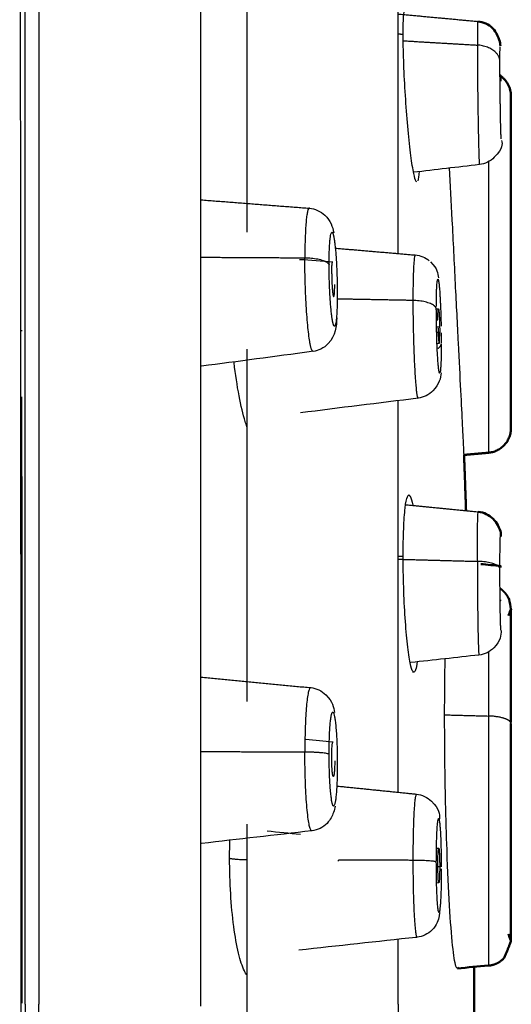
# Model space of a CAD drawing. Units: millimetres. Extents: x 308 to 551, y 516 to 859.
# Drawn here: x 511 to 520, y 704 to 724 of the extents above; entities that cross this region are included whole.
import ezdxf

# ---------------------------------------------------------------- set-up
doc = ezdxf.new("R2010")
doc.units = ezdxf.units.MM
doc.layers.add('Make2D$Visible$Curves', color=7, linetype='Continuous', true_color=0x000000)
doc.layers.add('Make2D$Visible$Tangents', color=7, linetype='Continuous', true_color=0x000000)
doc.layers.add('Make2D$Visible$SceneSilhouetteCurves', color=7, linetype='Continuous', lineweight=50, true_color=0x000000)

msp = doc.modelspace()

# ---------------------------------------------------------------- linework, layer by layer
at = {"layer": 'Make2D$Visible$Curves', "color": 7, "lineweight": -3, "true_color": 0xffffff}
for points, weights, knots in [([(514.183, 704.176), (514.183, 724.85), (514.183, 739.474), (514.183, 754.098), (514.183, 754.098)], [1, 0.923804229359, 1, 0.923804229359, 1], [-78.394315, -78.394315, -78.394315, -39.197158, -39.197158, 0, 0, 0]), ([(520.254, 721.708), (520.246, 721.821), (520.238, 722.343), (520.229, 722.865), (520.229, 723.273)], [1, 0.865630211747, 1, 0.865630211747, 1], [-1.992253, -1.992253, -1.992253, -0.996127, -0.996127, 0, 0, 0]), ([(516.83, 718.977), (516.83, 718.806), (516.843, 718.662), (516.855, 718.517), (516.87, 718.519)], [1, 0.889884218321, 1, 0.889884218321, 1], [-1.0995574, -1.0995574, -1.0995574, -0.7679639, -0.7679639, -0.4363704, -0.4363704, -0.4363704]), ([(518.987, 718.271), (518.996, 718.27), (519.004, 718.117), (519.012, 717.965), (519.012, 717.793)], [1, 0.884659157288, 1, 0.884659157288, 1], [0.42051, 0.42051, 0.42051, 0.7600337, 0.7600337, 1.0995574, 1.0995574, 1.0995574]), ([(518.977, 717.921), (518.979, 717.812), (518.984, 717.723), (518.992, 717.57), (519.001, 717.571)], [0.944867650335, 0.928210374713, 1, 0.883461144577, 1], [-0.9684963, -0.9684963, -0.9684963, -0.7582394, -0.7582394, -0.4169214, -0.4169214, -0.4169214]), ([(516.864, 708.822), (516.85, 708.821), (516.84, 708.937), (516.83, 709.053), (516.83, 709.209)], [1, 0.912572601409, 1, 0.912572601409, 1], [0.5097871, 0.5097871, 0.5097871, 0.8046723, 0.8046723, 1.0995574, 1.0995574, 1.0995574]), ([(518.993, 707.369), (519, 707.368), (519.006, 707.256), (519.012, 707.145), (519.012, 706.993)], [1, 0.917100337363, 1, 0.917100337363, 1], [0.5254855, 0.5254855, 0.5254855, 0.8125215, 0.8125215, 1.0995574, 1.0995574, 1.0995574]), ([(518.993, 706.671), (518.986, 706.684), (518.981, 706.78), (518.975, 706.892), (518.975, 707.045)], [0.98051677101, 0.927249739305, 1, 0.916001997339, 1], [0.5603334, 0.5603334, 0.5603334, 0.810599, 0.810599, 1.0995574, 1.0995574, 1.0995574])]:
    msp.add_rational_spline(points, weights, degree=2, knots=knots, dxfattribs=at)
for points, weights in [([(515.117, 726.474), (515.117, 723.264), (515.117, 719.823)], [1, 0.996956406114, 1]), ([(520.229, 723.273), (520.229, 723.507), (520.233, 723.569)], [1, 0.949303386399, 1]), ([(516.83, 718.977), (516.83, 719.221), (516.851, 719.219)], [1, 0.806771643202, 1]), ([(516.87, 718.519), (516.891, 718.522), (516.891, 718.761)], [1, 0.81190624654, 1]), ([(518.975, 718.048), (518.975, 718.272), (518.987, 718.271)], [1, 0.824924006867, 1]), ([(519.001, 717.571), (519.012, 717.572), (519.012, 717.793)], [1, 0.827810929533, 1]), ([(515.117, 717.454), (515.117, 713.953), (515.117, 710.333)], [1, 0.996956406114, 1]), ([(520.248, 712.373), (520.247, 712.373), (520.246, 712.393)], [1, 0.960890955442, 0.949795902469]), ([(516.83, 709.209), (516.83, 709.525), (516.858, 709.522)], [1, 0.740211041866, 1]), ([(516.891, 709.136), (516.891, 708.826), (516.864, 708.822)], [1, 0.746328737172, 1]), ([(515.117, 707.856), (515.117, 706.038), (515.117, 704.216)], [1, 0.999238811825, 1]), ([(518.975, 707.045), (518.975, 707.371), (518.993, 707.369)], [1, 0.731215943568, 1]), ([(519.012, 706.993), (519.012, 706.737), (518.999, 706.678)], [1, 0.777124785255, 0.929074728253])]:
    msp.add_rational_spline(points, weights, degree=2, dxfattribs=at)
for points, degree in [([(518.274, 723.822), (518.274, 723.983), (518.282, 724.249), (518.302, 724.375), (518.315, 724.401)], 3), ([(518.183, 724.229), (518.982, 724.154), (519.781, 724.08)], 2), ([(519.815, 721.186), (519.371, 721.134), (518.926, 721.082), (518.482, 721.03)], 3), ([(518.594, 721.051), (518.588, 720.955), (518.579, 720.89), (518.567, 720.859)], 3), ([(514.191, 720.474), (515.284, 720.389), (516.376, 720.304)], 2), ([(516.908, 719.497), (517.714, 719.428), (518.519, 719.359)], 2), ([(518.519, 719.359), (518.623, 719.35), (518.722, 719.309), (518.802, 719.241)], 3), ([(516.18, 719.271), (516.404, 719.254), (516.628, 719.236), (516.851, 719.219)], 3), ([(518.826, 719.219), (518.972, 719.078), (518.973, 718.99), (518.985, 718.896)], 3), ([(518.949, 718.274), (518.962, 718.273), (518.975, 718.272), (518.987, 718.271)], 3), ([(510.564, 717.842), (510.564, 717.835), (510.564, 717.827), (510.564, 717.819)], 3), ([(519.001, 717.571), (518.986, 717.569), (518.972, 717.567), (518.958, 717.565)], 3), ([(516.419, 717.406), (515.679, 717.308), (514.94, 717.209), (514.2, 717.111)], 3), ([(510.564, 716.495), (510.564, 716.486), (510.564, 716.476), (510.564, 716.467)], 3), ([(518.575, 716.465), (517.782, 716.367), (516.99, 716.268), (516.197, 716.169)], 3), ([(518.415, 714.484), (518.432, 714.452), (518.45, 714.389), (518.467, 714.3)], 3), ([(518.331, 714.313), (519.06, 714.241), (519.79, 714.168)], 2), ([(518.473, 710.939), (518.454, 710.962), (518.415, 711.079), (518.358, 711.466), (518.312, 712.009), (518.281, 712.646), (518.274, 713.071), (518.274, 713.27)], 3), ([(520.248, 712.373), (520.243, 712.373), (520.239, 712.372), (520.234, 712.372)], 3), ([(520.254, 711.769), (520.254, 711.768), (520.254, 711.768), (520.254, 711.767)], 3), ([(519.806, 711.274), (519.347, 711.223), (518.888, 711.172), (518.428, 711.122)], 3), ([(519.112, 710.066), (519.112, 710.47), (519.115, 710.854), (519.122, 711.198)], 3), ([(514.194, 710.828), (515.298, 710.722), (516.402, 710.615)], 2), ([(518.492, 710.928), (518.481, 710.927), (518.47, 710.926), (518.46, 710.925)], 3), ([(516.306, 709.575), (516.49, 709.558), (516.674, 709.54), (516.858, 709.522)], 3), ([(516.933, 708.627), (517.737, 708.546), (518.541, 708.464)], 2), ([(516.429, 707.721), (515.687, 707.636), (514.945, 707.551), (514.202, 707.466)], 3), ([(515.523, 707.72), (515.748, 707.698), (515.973, 707.675), (516.198, 707.652)], 3), ([(518.955, 707.373), (518.968, 707.372), (518.98, 707.37), (518.993, 707.369)], 3), ([(516.965, 707.106), (516.965, 707.115), (516.965, 707.123), (516.965, 707.131)], 3), ([(519.044, 706.952), (519.044, 706.95), (519.044, 706.948), (519.044, 706.946)], 3), ([(518.995, 706.669), (518.984, 706.668), (518.973, 706.667), (518.962, 706.665)], 3), ([(518.539, 705.569), (517.749, 705.482), (516.959, 705.396), (516.169, 705.31)], 3), ([(519.374, 704.945), (519.379, 704.947), (519.384, 704.955), (519.389, 704.967)], 3)]:
    msp.add_open_spline(points, degree=degree, dxfattribs=at)
at = {"layer": 'Make2D$Visible$Curves', "color": 7, "true_color": 0xffffff}
for points, knots in [([(519.781, 724.08), (519.895, 724.069), (520.002, 724.02), (520.084, 723.939), (520.155, 723.87), (520.223, 723.708), (520.235, 723.619), (520.237, 723.602), (520.238, 723.587)], [0.0533902, 0.0533902, 0.0533902, 0.0533902, 0.4033266, 0.4033266, 0.4033266, 0.7685929, 0.7685929, 0.8931719, 0.8931719, 0.8931719, 0.8931719]), ([(519.79, 714.168), (519.904, 714.157), (520.011, 714.107), (520.093, 714.026), (520.131, 713.988), (520.163, 713.943), (520.187, 713.896), (520.257, 713.758), (520.253, 713.716), (520.248, 713.672)], [0.0534126, 0.0534126, 0.0534126, 0.0534126, 0.4036163, 0.4036163, 0.4036163, 0.5667466, 0.5667466, 0.5667466, 0.9519094, 0.9519094, 0.9519094, 0.9519094])]:
    msp.add_open_spline(points, degree=3, knots=knots, dxfattribs=at)
at = {"layer": 'Make2D$Visible$Curves', "color": 7, "lineweight": -3, "true_color": 0xffffff}
for points, knots in [([(518.55, 720.838), (518.542, 720.837), (518.519, 720.865), (518.474, 721.048), (518.415, 721.459), (518.358, 722.024), (518.312, 722.663), (518.281, 723.303), (518.274, 723.666), (518.274, 723.822)], [1.545961, 1.545961, 1.545961, 1.545961, 1.903663, 2.538217, 3.172771, 3.807325, 4.44188, 5.076434, 5.710988, 5.710988, 5.710988, 5.710988]), ([(520.263, 721.676), (520.274, 721.593), (520.303, 721.525), (520.115, 721.333), (520.034, 721.251), (519.928, 721.199), (519.815, 721.186)], [3.5601193, 3.5601193, 3.5601193, 3.5601193, 4.155852, 4.155852, 4.155852, 4.5057884, 4.5057884, 4.5057884, 4.5057884]), ([(519.504, 715.319), (519.504, 715.319), (519.499, 715.43), (519.477, 715.876), (519.441, 716.583), (519.393, 717.54), (519.331, 718.77), (519.269, 720.007), (519.23, 720.788), (519.213, 721.119)], [0, 0, 0, 0, 1.244939, 2.489878, 3.734817, 4.979756, 6.224695, 7.469634, 8.527467, 8.527467, 8.527467, 8.527467]), ([(516.376, 720.304), (516.494, 720.294), (516.604, 720.244), (516.689, 720.164), (516.807, 720.051), (516.85, 719.926), (516.871, 719.809)], [0.0547586, 0.0547586, 0.0547586, 0.0547586, 0.4210135, 0.4210135, 0.4210135, 0.9782263, 0.9782263, 0.9782263, 0.9782263]), ([(516.933, 718.087), (516.927, 717.928), (516.909, 717.727), (516.759, 717.567), (516.717, 717.522), (516.666, 717.485), (516.609, 717.457), (516.561, 717.433), (516.508, 717.418), (516.455, 717.411)], [0.97601, 0.97601, 0.97601, 0.97601, 1.769131, 1.769131, 1.769131, 1.961742, 1.961742, 1.961742, 2.127547, 2.127547, 2.127547, 2.127547]), ([(519.041, 716.98), (519.035, 716.87), (519.003, 716.75), (518.876, 716.616), (518.796, 716.533), (518.689, 716.48), (518.575, 716.465)], [1.1859227, 1.1859227, 1.1859227, 1.1859227, 1.7593698, 1.7593698, 1.7593698, 2.1147578, 2.1147578, 2.1147578, 2.1147578]), ([(510.564, 716.467), (510.566, 715.176), (510.568, 713.876), (510.569, 712.57), (510.57, 711.136), (510.571, 709.694), (510.571, 708.249), (510.57, 706.914), (510.57, 705.575), (510.569, 704.236)], [0.217212, 0.217212, 0.217212, 0.217212, 4.172911, 4.172911, 4.172911, 8.519785, 8.519785, 8.519785, 12.536515, 12.536515, 12.536515, 12.536515]), ([(518.274, 713.27), (518.274, 713.47), (518.281, 713.848), (518.311, 714.276), (518.351, 714.478), (518.379, 714.509), (518.39, 714.508)], [0, 0, 0, 0, 0.634564, 1.269129, 1.903693, 2.261448, 2.261448, 2.261448, 2.261448]), ([(518.417, 714.479), (518.416, 714.48), (518.404, 714.503), (518.392, 714.511), (518.381, 714.506)], [3.1507978, 3.1507978, 3.1507978, 3.1507978, 3.1727712, 3.550406, 3.550406, 3.550406, 3.550406]), ([(520.254, 711.767), (520.249, 711.685), (520.247, 711.562), (520.107, 711.419), (520.026, 711.337), (519.919, 711.286), (519.806, 711.274)], [3.5193655, 3.5193655, 3.5193655, 3.5193655, 4.097115, 4.097115, 4.097115, 4.4473187, 4.4473187, 4.4473187, 4.4473187]), ([(518.558, 711.143), (518.548, 711.069), (518.528, 710.965), (518.503, 710.93), (518.492, 710.928)], [1.4192599, 1.4192599, 1.4192599, 1.4192599, 1.9036627, 2.3203921, 2.3203921, 2.3203921, 2.3203921]), ([(516.402, 710.615), (516.52, 710.604), (516.63, 710.551), (516.713, 710.469), (516.852, 710.331), (516.869, 710.222), (516.884, 710.111)], [0.0548874, 0.0548874, 0.0548874, 0.0548874, 0.4226696, 0.4226696, 0.4226696, 0.9907495, 0.9907495, 0.9907495, 0.9907495]), ([(519.37, 704.943), (519.357, 704.942), (519.323, 705.006), (519.264, 705.422), (519.202, 706.289), (519.152, 707.448), (519.119, 708.765), (519.112, 709.648), (519.112, 710.066)], [5.431893, 5.431893, 5.431893, 5.431893, 6.224483, 7.469379, 8.714276, 9.959172, 11.204069, 12.448965, 12.448965, 12.448965, 12.448965]), ([(518.541, 708.464), (518.657, 708.453), (518.764, 708.401), (518.846, 708.32), (519.005, 708.162), (519.009, 708.066), (519.011, 707.964)], [0.0538036, 0.0538036, 0.0538036, 0.0538036, 0.4101651, 0.4101651, 0.4101651, 0.9962251, 0.9962251, 0.9962251, 0.9962251]), ([(516.902, 708.217), (516.894, 708.179), (516.882, 708.138), (516.865, 708.089), (516.842, 708.02), (516.807, 707.946), (516.736, 707.873), (516.655, 707.789), (516.546, 707.735), (516.429, 707.721)], [1.461938, 1.461938, 1.461938, 1.461938, 1.6568075, 1.6568075, 1.6568075, 1.9609273, 1.9609273, 1.9609273, 2.3287095, 2.3287095, 2.3287095, 2.3287095]), ([(519.014, 706.073), (519.01, 706.051), (519.006, 706.028), (519.001, 706.003), (518.985, 705.918), (518.958, 705.82), (518.856, 705.717), (518.775, 705.635), (518.668, 705.583), (518.553, 705.57)], [1.4789362, 1.4789362, 1.4789362, 1.4789362, 1.5978932, 1.5978932, 1.5978932, 2.0060062, 2.0060062, 2.0060062, 2.3622523, 2.3622523, 2.3622523, 2.3622523]), ([(515.117, 704.216), (515.117, 703.584), (515.118, 702.341), (515.12, 701.145), (515.122, 700.558)], [-3.664576, -3.664576, -3.664576, -3.664576, -1.832291, 0, 0, 0, 0])]:
    msp.add_open_spline(points, degree=3, knots=knots, dxfattribs=at)
at = {"layer": 'Make2D$Visible$Curves', "color": 7, "true_color": 0xffffff}
for points, weights in [([(520.23, 722.986), (520.452, 722.838), (520.452, 722.571)], [0.881014734612, 0.828318245092, 1]), ([(520.242, 722.988), (520.24, 722.988), (520.24, 722.872)], [1, 0.913283423461, 1]), ([(520.452, 715.86), (520.452, 715.402), (519.995, 715.362)], [1, 0.737277336816, 1]), ([(519.504, 715.319), (519.525, 714.756), (519.544, 714.193)], [0.985161791538, 0.985889762763, 0.986621760647]), ([(520.242, 713.046), (520.243, 713.073), (520.244, 713.073)], [0.915942136208, 0.937704086312, 1]), ([(519.709, 704.972), (519.71, 704.594), (519.71, 704.216)], [0.998956926997, 0.999477531509, 1])]:
    msp.add_rational_spline(points, weights, degree=2, dxfattribs=at)
for points, weights, degree, knots in [([(520.452, 715.86), (520.452, 715.86), (520.452, 715.939), (520.452, 716.238), (520.452, 717.41), (520.452, 718.582), (520.452, 719.939), (520.452, 721.296), (520.452, 722.044), (520.452, 722.571), (520.452, 722.571)], [0.926312577828, 0.956778078889, 1, 0.853553390593, 0.853553390593, 0.853553390593, 1, 0.853553390593, 0.853553390593, 0.853553390593, 0.926312577828], 2, [0, 0, 0, 0.731954, 0.731954, 3.511921, 3.511921, 6.291888, 6.291888, 9.071855, 9.071855, 11.031348, 11.031348, 11.031348]), ([(520.231, 712.621), (520.257, 712.604), (520.282, 712.583), (520.305, 712.56), (520.353, 712.512), (520.391, 712.454), (520.417, 712.389), (520.452, 712.207), (520.452, 712.207)], [0.74693660167, 0.742314312913, 0.740003168534, 0.740003168534, 0.740003168534, 0.740003168534, 0.740003168534, 0.740003168534, 0.740003168534], 3, [0.3087264, 0.3087264, 0.3087264, 0.3087264, 0.402872, 0.402872, 0.402872, 0.7884033, 0.7884033, 0.7977921, 0.7977921, 0.7977921, 0.7977921]), ([(520.452, 709.914), (520.452, 710.255), (520.452, 710.565), (520.452, 711.76), (520.452, 712.103), (520.452, 712.207), (520.452, 712.207)], [0.927293380507, 0.957471490559, 1, 0.853553390593, 0.853553390593, 0.853553390593, 0.866967639857], 2, [6.595531, 6.595531, 6.595531, 7.402842, 7.402842, 10.182808, 10.182808, 11.024171, 11.024171, 11.024171]), ([(520.452, 709.888), (520.452, 708.956), (520.452, 708.008), (520.452, 706.662), (520.452, 705.958), (520.452, 705.495), (520.452, 705.495)], [0.926312577829, 0.853553390593, 0.853553390593, 0.853553390593, 1, 0.898693339932, 0.867467096309], 2, [0.820473, 0.820473, 0.820473, 2.779967, 2.779967, 5.559934, 5.559934, 7.386424, 7.386424, 7.386424]), ([(520.452, 705.495), (520.452, 705.494), (520.328, 705.165), (520.305, 705.142), (520.219, 705.056), (520.111, 705.007), (519.995, 704.997)], [1, 1, 1, 1, 1, 1.04415811048, 1.13247433143], 3, [0, 0, 0, 0, 0.3929359, 0.3929359, 0.3929359, 0.7469403, 0.7469403, 0.7469403, 0.7469403])]:
    msp.add_rational_spline(points, weights, degree=degree, knots=knots, dxfattribs=at)
for points, degree in [([(519.504, 715.319), (519.75, 715.34), (519.995, 715.362)], 2), ([(519.841, 713.114), (519.976, 713.1), (520.11, 713.087), (520.244, 713.073)], 3), ([(520.401, 712.072), (520.429, 712.143), (520.452, 712.204), (520.452, 712.207)], 3), ([(520.444, 705.517), (520.434, 705.541), (520.418, 705.584), (520.4, 705.63)], 3), ([(519.995, 704.997), (519.787, 704.979), (519.578, 704.961), (519.37, 704.942)], 3), ([(519.71, 704.216), (519.71, 703.742), (519.709, 703.269), (519.707, 702.796)], 3)]:
    msp.add_open_spline(points, degree=degree, dxfattribs=at)
at = {"layer": 'Make2D$Visible$SceneSilhouetteCurves', "color": 7, "true_color": 0xffffff}
for points, knots in [([(519.781, 724.08), (519.895, 724.069), (520.002, 724.02), (520.084, 723.939), (520.155, 723.87), (520.223, 723.708), (520.235, 723.619), (520.237, 723.602), (520.238, 723.587)], [0.0533902, 0.0533902, 0.0533902, 0.0533902, 0.4033266, 0.4033266, 0.4033266, 0.7685929, 0.7685929, 0.8931719, 0.8931719, 0.8931719, 0.8931719]), ([(519.79, 714.168), (519.904, 714.157), (520.011, 714.107), (520.093, 714.026), (520.131, 713.988), (520.163, 713.943), (520.187, 713.896), (520.257, 713.758), (520.253, 713.716), (520.248, 713.672)], [0.0534126, 0.0534126, 0.0534126, 0.0534126, 0.4036163, 0.4036163, 0.4036163, 0.5667466, 0.5667466, 0.5667466, 0.9519094, 0.9519094, 0.9519094, 0.9519094])]:
    msp.add_open_spline(points, degree=3, knots=knots, dxfattribs=at)
for points, weights in [([(520.23, 722.986), (520.452, 722.838), (520.452, 722.571)], [0.881014734612, 0.828318245092, 1]), ([(520.242, 722.988), (520.24, 722.988), (520.24, 722.872)], [1, 0.913283423461, 1]), ([(520.452, 715.86), (520.452, 715.402), (519.995, 715.362)], [1, 0.737277336816, 1]), ([(519.504, 715.319), (519.525, 714.756), (519.544, 714.193)], [0.985161791538, 0.985889762763, 0.986621760647]), ([(520.242, 713.046), (520.243, 713.073), (520.244, 713.073)], [0.915942136208, 0.937704086312, 1]), ([(519.709, 704.972), (519.71, 704.594), (519.71, 704.216)], [0.998956926997, 0.999477531509, 1])]:
    msp.add_rational_spline(points, weights, degree=2, dxfattribs=at)
for points, weights, degree, knots in [([(520.452, 715.86), (520.452, 715.86), (520.452, 715.939), (520.452, 716.238), (520.452, 717.41), (520.452, 718.582), (520.452, 719.939), (520.452, 721.296), (520.452, 722.044), (520.452, 722.571), (520.452, 722.571)], [0.926312577828, 0.956778078889, 1, 0.853553390593, 0.853553390593, 0.853553390593, 1, 0.853553390593, 0.853553390593, 0.853553390593, 0.926312577828], 2, [0, 0, 0, 0.731954, 0.731954, 3.511921, 3.511921, 6.291888, 6.291888, 9.071855, 9.071855, 11.031348, 11.031348, 11.031348]), ([(520.231, 712.621), (520.257, 712.604), (520.282, 712.583), (520.305, 712.56), (520.353, 712.512), (520.391, 712.454), (520.417, 712.389), (520.452, 712.207), (520.452, 712.207)], [0.74693660167, 0.742314312913, 0.740003168534, 0.740003168534, 0.740003168534, 0.740003168534, 0.740003168534, 0.740003168534, 0.740003168534], 3, [0.3087264, 0.3087264, 0.3087264, 0.3087264, 0.402872, 0.402872, 0.402872, 0.7884033, 0.7884033, 0.7977921, 0.7977921, 0.7977921, 0.7977921]), ([(520.452, 709.914), (520.452, 710.255), (520.452, 710.565), (520.452, 711.76), (520.452, 712.103), (520.452, 712.207), (520.452, 712.207)], [0.927293380507, 0.957471490559, 1, 0.853553390593, 0.853553390593, 0.853553390593, 0.866967639857], 2, [6.595531, 6.595531, 6.595531, 7.402842, 7.402842, 10.182808, 10.182808, 11.024171, 11.024171, 11.024171]), ([(520.452, 709.888), (520.452, 708.956), (520.452, 708.008), (520.452, 706.662), (520.452, 705.958), (520.452, 705.495), (520.452, 705.495)], [0.926312577829, 0.853553390593, 0.853553390593, 0.853553390593, 1, 0.898693339932, 0.867467096309], 2, [0.820473, 0.820473, 0.820473, 2.779967, 2.779967, 5.559934, 5.559934, 7.386424, 7.386424, 7.386424]), ([(520.452, 705.495), (520.452, 705.494), (520.328, 705.165), (520.305, 705.142), (520.219, 705.056), (520.111, 705.007), (519.995, 704.997)], [1, 1, 1, 1, 1, 1.04415811048, 1.13247433143], 3, [0, 0, 0, 0, 0.3929359, 0.3929359, 0.3929359, 0.7469403, 0.7469403, 0.7469403, 0.7469403])]:
    msp.add_rational_spline(points, weights, degree=degree, knots=knots, dxfattribs=at)
for points, degree in [([(519.504, 715.319), (519.75, 715.34), (519.995, 715.362)], 2), ([(519.841, 713.114), (519.976, 713.1), (520.11, 713.087), (520.244, 713.073)], 3), ([(520.401, 712.072), (520.429, 712.143), (520.452, 712.204), (520.452, 712.207)], 3), ([(520.444, 705.517), (520.434, 705.541), (520.418, 705.584), (520.4, 705.63)], 3), ([(519.995, 704.997), (519.787, 704.979), (519.578, 704.961), (519.37, 704.942)], 3), ([(519.71, 704.216), (519.71, 703.742), (519.709, 703.269), (519.707, 702.796)], 3)]:
    msp.add_open_spline(points, degree=degree, dxfattribs=at)
at = {"layer": 'Make2D$Visible$Tangents', "color": 7, "lineweight": -3, "true_color": 0xffffff}
for points, degree in [([(510.533, 763.983), (510.533, 763.983), (510.53, 763.813), (510.526, 762.875), (510.527, 760.93), (510.529, 758.067), (510.53, 754.222), (510.532, 750.121), (510.533, 745.971), (510.536, 741.866), (510.537, 738.108), (510.537, 734.551), (510.536, 731.201), (510.536, 727.364), (510.539, 723.015), (510.541, 719.642), (510.541, 717.845)], 3), ([(518.171, 723.828), (518.223, 723.825), (518.274, 723.822)], 2), ([(518.287, 723.688), (519.03, 723.644), (519.773, 723.601)], 2), ([(514.183, 719.314), (515.236, 719.308), (516.288, 719.302)], 2), ([(518.471, 718.44), (517.704, 718.455), (516.938, 718.469)], 2), ([(518.951, 718.049), (518.963, 718.049), (518.975, 718.048)], 2), ([(510.541, 717.845), (510.541, 717.395), (510.541, 716.943), (510.542, 716.49)], 3), ([(519.012, 717.793), (518.983, 717.791), (518.954, 717.79)], 2), ([(510.542, 716.49), (510.544, 715.135), (510.548, 712.415), (510.549, 708.313), (510.549, 705.592), (510.548, 704.237)], 3), ([(518.187, 713.211), (518.98, 713.189), (519.773, 713.168)], 2), ([(518.188, 713.273), (518.231, 713.271), (518.274, 713.27)], 2), ([(519.112, 710.066), (519.553, 710.054), (519.995, 710.042)], 2), ([(514.186, 709.323), (515.237, 709.321), (516.288, 709.319)], 2), ([(514.768, 707.168), (514.768, 707.288), (514.769, 707.409), (514.773, 707.531)], 3), ([(518.471, 707.125), (517.718, 707.128), (516.965, 707.131)], 2), ([(518.95, 707.045), (518.963, 707.045), (518.975, 707.045)], 2), ([(519.012, 706.993), (518.978, 706.993), (518.944, 706.992)], 2), ([(510.548, 704.237), (510.546, 701.159), (510.561, 694.893), (510.573, 684.976), (510.569, 676.434), (510.588, 669.614), (510.601, 665.914), (510.605, 664.27)], 3), ([(518.17, 704.216), (518.17, 701.897), (518.147, 699.614), (518.104, 697.372)], 3)]:
    msp.add_open_spline(points, degree=degree, dxfattribs=at)
for points, weights in [([(510.638, 704.216), (510.638, 763.266), (510.638, 763.266)], [1, 0.707106781187, 1]), ([(510.914, 763.082), (510.914, 763.082), (510.914, 704.216)], [0.999999963519, 0.707106799427, 1]), ([(518.17, 719.404), (518.17, 723.114), (518.17, 726.085)], [0.86828039331, 0.852467175375, 0.85363350625]), ([(519.781, 724.08), (519.773, 724.075), (519.773, 723.601)], [0.854002441746, 0.845444012144, 1]), ([(520.229, 723.273), (520.221, 723.574), (519.773, 723.601)], [1, 0.743144825477, 1]), ([(516.386, 720.299), (516.288, 720.393), (516.288, 719.302)], [0.922788191742, 0.752859786619, 1]), ([(518.517, 719.358), (518.471, 719.335), (518.471, 718.44)], [0.886375532772, 0.784223083833, 1]), ([(516.288, 719.302), (516.739, 719.3), (516.778, 719.161)], [1, 0.743144825482, 1]), ([(518.944, 718.267), (518.921, 718.431), (518.471, 718.44)], [1, 0.743144825485, 1]), ([(510.541, 717.845), (510.557, 717.836), (510.562, 717.827)], [1, 0.967097502399, 0.952644601064]), ([(519.042, 717.783), (519.044, 717.676), (519.044, 717.574)], [0.92328525983, 0.954607810671, 1]), ([(518.974, 717.471), (519.044, 717.514), (519.044, 717.565)], [0.876155507044, 0.893962843175, 0.980959508385]), ([(519.044, 717.555), (519.043, 717.061), (519.019, 716.982)], [0.991142824974, 0.808361122218, 0.868397125726]), ([(518.17, 708.502), (518.17, 712.613), (518.17, 716.415)], [0.948442561478, 0.907060803492, 0.883725887712]), ([(519.773, 713.168), (519.773, 714.203), (519.791, 714.167)], [1, 0.762485653926, 0.910183808295]), ([(520.229, 713.055), (520.23, 713.695), (520.241, 713.673)], [0.983200091146, 0.767868229651, 0.910183808293]), ([(520.229, 713.017), (520.221, 713.156), (519.773, 713.168)], [1, 0.74314482548, 1]), ([(519.995, 711.334), (519.995, 710.758), (519.995, 710.042)], [0.888496600094, 0.925088798281, 1]), ([(516.412, 710.61), (516.288, 710.726), (516.288, 709.319)], [0.990951802744, 0.711703006042, 1]), ([(516.288, 709.319), (516.739, 709.318), (516.778, 709.271)], [1, 0.743144825483, 1]), ([(518.539, 708.464), (518.471, 708.429), (518.471, 707.125)], [0.961779727899, 0.727659069248, 1]), ([(514.768, 707.168), (514.827, 707.146), (515.117, 707.139)], [1, 0.828432607918, 0.937006256357]), ([(518.944, 707.09), (518.921, 707.124), (518.471, 707.125)], [1, 0.743144825482, 1]), ([(519.044, 706.948), (519.044, 706.207), (519.006, 706.083)], [1, 0.755168644594, 0.919649548671]), ([(519.013, 706.933), (519.049, 706.94), (519.044, 706.948)], [0.894893184591, 0.92629928422, 1]), ([(519.044, 706.954), (519.044, 706.951), (519.044, 706.948)], [0.997403776419, 0.998696083369, 1]), ([(518.17, 704.216), (518.17, 704.872), (518.17, 705.528)], [1, 0.991116043313, 0.982771018095])]:
    msp.add_rational_spline(points, weights, degree=2, dxfattribs=at)
for points, weights, knots in [([(519.773, 723.601), (519.773, 722.525), (519.798, 721.557), (519.808, 721.182), (519.815, 721.186)], [1, 0.707106781187, 1, 0.861662769042, 0.854002441747], [-4.54607, -4.54607, -4.54607, -2.273035, -2.273035, -1.199451, -1.199451, -1.199451]), ([(519.995, 721.247), (519.995, 720.314), (519.995, 719.216), (519.995, 715.362), (519.995, 715.362)], [0.864965994149, 0.894435380457, 1, 0.707106781187, 1], [-8.235381, -8.235381, -8.235381, -6.053557, -6.053557, 0, 0, 0]), ([(516.778, 719.161), (516.778, 720.065), (516.861, 719.772), (516.943, 719.48), (516.943, 718.577)], [1, 0.707106781185, 1, 0.707106781185, 1], [-2.983878, -2.983878, -2.983878, -1.491939, -1.491939, 0, 0, 0]), ([(516.458, 717.412), (516.437, 717.401), (516.414, 717.481), (516.288, 717.926), (516.288, 719.302)], [0.89439168965, 0.930887926416, 1, 0.707106781187, 1], [-2.809388, -2.809388, -2.809388, -2.273035, -2.273035, 0, 0, 0]), ([(516.943, 718.577), (516.943, 717.673), (516.861, 717.966), (516.778, 718.258), (516.778, 719.161)], [1, 0.707106781188, 1, 0.707106781188, 1], [-2.983878, -2.983878, -2.983878, -1.491939, -1.491939, 0, 0, 0]), ([(518.944, 718.308), (518.946, 719.136), (518.994, 718.805), (519.028, 718.569), (519.04, 717.922)], [0.981687313603, 0.716568798121, 1, 0.779870310479, 0.89062626184], [-2.935681, -2.935681, -2.935681, -1.491939, -1.491939, -0.370643, -0.370643, -0.370643]), ([(518.471, 718.44), (518.471, 717.093), (518.547, 716.565), (518.562, 716.459), (518.576, 716.466)], [1, 0.707106781186, 1, 0.922883697354, 0.886375532772], [-4.54607, -4.54607, -4.54607, -2.273035, -2.273035, -1.674564, -1.674564, -1.674564]), ([(519.013, 716.971), (519.004, 716.967), (518.994, 717.037), (518.944, 717.383), (518.944, 718.267)], [0.886375532772, 0.922883697354, 1, 0.707106781187, 1], [-1.884754, -1.884754, -1.884754, -1.491939, -1.491939, 0, 0, 0]), ([(519.773, 713.168), (519.773, 711.792), (519.798, 711.345), (519.802, 711.272), (519.806, 711.274)], [1, 0.707106781186, 1, 0.936867101919, 0.900950694791], [-4.54607, -4.54607, -4.54607, -2.273035, -2.273035, -1.783084, -1.783084, -1.783084]), ([(520.25, 711.774), (520.248, 711.779), (520.246, 711.82), (520.229, 712.114), (520.229, 713.017)], [0.910183808293, 0.944621127259, 1, 0.707106781187, 1], [-1.774028, -1.774028, -1.774028, -1.491939, -1.491939, 0, 0, 0]), ([(516.778, 709.271), (516.778, 710.216), (516.861, 710.117), (516.943, 710.018), (516.943, 709.073)], [1, 0.707106781186, 1, 0.707106781186, 1], [-2.983878, -2.983878, -2.983878, -1.491939, -1.491939, 0, 0, 0]), ([(520.452, 709.888), (520.452, 709.935), (520.366, 709.974), (520.233, 710.035), (519.995, 710.042)], [0.956546058478, 0.935296391752, 1, 0.902585284351, 1], [-0.7406706, -0.7406706, -0.7406706, -0.445059, -0.445059, 0, 0, 0]), ([(519.995, 710.042), (519.995, 706.377), (519.995, 705.186), (519.995, 704.997), (519.995, 704.997)], [1, 0.707106781186, 1, 0.938434049875, 0.902750339224], [-12.107114, -12.107114, -12.107114, -6.053557, -6.053557, -4.781104, -4.781104, -4.781104]), ([(516.433, 707.723), (516.424, 707.718), (516.414, 707.729), (516.288, 707.88), (516.288, 709.319)], [0.946393587793, 0.970155843812, 1, 0.707106781187, 1], [-2.504644, -2.504644, -2.504644, -2.273035, -2.273035, 0, 0, 0]), ([(516.943, 709.073), (516.943, 708.129), (516.861, 708.228), (516.778, 708.327), (516.778, 709.271)], [1, 0.707106781187, 1, 0.707106781187, 1], [-2.983878, -2.983878, -2.983878, -1.491939, -1.491939, 0, 0, 0]), ([(518.944, 707.09), (518.944, 708.037), (518.994, 707.966), (519.041, 707.899), (519.043, 706.993)], [1, 0.707106781187, 1, 0.716804695173, 0.981246382427], [-2.983878, -2.983878, -2.983878, -1.491939, -1.491939, -0.049399, -0.049399, -0.049399]), ([(518.471, 707.125), (518.471, 705.682), (518.547, 705.574), (518.551, 705.569), (518.554, 705.571)], [1, 0.707106781187, 1, 0.979447711938, 0.961779727899], [-4.54607, -4.54607, -4.54607, -2.273035, -2.273035, -2.113536, -2.113536, -2.113536]), ([(518.999, 706.07), (518.996, 706.068), (518.994, 706.072), (518.944, 706.143), (518.944, 707.09)], [0.961779727899, 0.979447711938, 1, 0.707106781187, 1], [-1.596628, -1.596628, -1.596628, -1.491939, -1.491939, 0, 0, 0])]:
    msp.add_rational_spline(points, weights, degree=2, knots=knots, dxfattribs=at)
for points, knots in [([(515.117, 715.887), (515.105, 715.92), (515.05, 716.089), (514.954, 716.491), (514.885, 716.949), (514.856, 717.193), (514.855, 717.198)], [4.109946, 4.109946, 4.109946, 4.109946, 4.29891, 5.015395, 5.73188, 5.746609, 5.746609, 5.746609, 5.746609]), ([(515.117, 704.81), (515.1, 704.832), (515.04, 704.929), (514.943, 705.222), (514.846, 705.769), (514.782, 706.444), (514.768, 706.921), (514.768, 707.168)], [4.004622, 4.004622, 4.004622, 4.004622, 4.297518, 5.013771, 5.730024, 6.446277, 7.162531, 7.162531, 7.162531, 7.162531]), ([(510.638, 704.216), (510.638, 701.32), (510.638, 695.517), (510.638, 687.004), (510.638, 678.853), (510.638, 671.253), (510.637, 666.66), (510.637, 664.512)], [-43.647178, -43.647178, -43.647178, -43.647178, -34.932956, -26.208801, -17.47477, -8.735148, 0, 0, 0, 0]), ([(510.914, 664.636), (510.914, 666.879), (510.915, 671.435), (510.914, 677.988), (510.915, 684.155), (510.914, 689.874), (510.914, 695.139), (510.914, 699.923), (510.914, 702.838), (510.914, 704.216)], [-43.468965, -43.468965, -43.468965, -43.468965, -37.259111, -31.049256, -24.839401, -18.629547, -12.419692, -6.209838, 0, 0, 0, 0])]:
    msp.add_open_spline(points, degree=3, knots=knots, dxfattribs=at)

doc.saveas('drawing.dxf')
